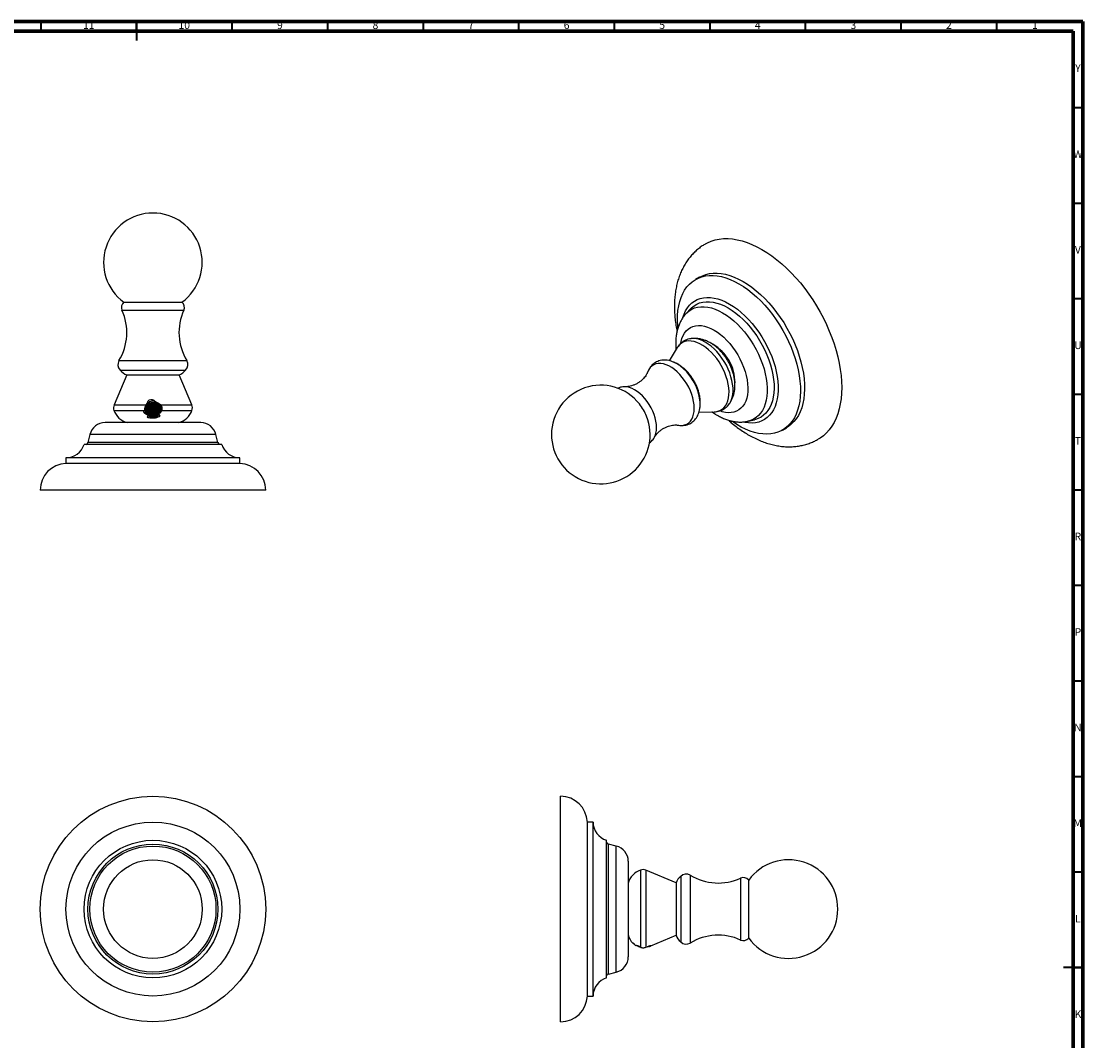
# Model space of a CAD drawing. Units: millimetres. Extents: x 5 to 995, y 5 to 995.
# Drawn here: x 440 to 995, y 462 to 995 of the extents above; entities that cross this region are included whole.
import ezdxf

# ---------------------------------------------------------------- set-up
doc = ezdxf.new("R2010")
doc.units = ezdxf.units.MM
doc.styles.add('SLDTEXTSTYLE0', font='TXT', dxfattribs={"width": 0.75})

msp = doc.modelspace()

# ---------------------------------------------------------------- linework, layer by layer
at = {"color": 5, "linetype": 'Continuous', "lineweight": 70}
for p, q in [((5, 995), (995, 995)), ((995, 995), (995, 5)), ((10, 990), (990, 990)), ((990, 990), (990, 10))]:
    msp.add_line(p, q, dxfattribs=at)
at = {"color": 5, "linetype": 'Continuous', "lineweight": 35}
for p, q in [((450, 990), (450, 995)), ((500, 995), (500, 985)), ((500, 990), (500, 995)), ((550, 990), (550, 995)), ((600, 990), (600, 995)), ((650, 990), (650, 995)), ((700, 990), (700, 995)), ((750, 990), (750, 995)), ((800, 990), (800, 995)), ((850, 990), (850, 995)), ((900, 990), (900, 995)), ((950, 990), (950, 995)), ((990, 950), (995, 950)), ((990, 900), (995, 900)), ((990, 850), (995, 850)), ((990, 800), (995, 800)), ((990, 750), (995, 750)), ((990, 700), (995, 700)), ((990, 650), (995, 650)), ((990, 600), (995, 600)), ((990, 550), (995, 550)), ((995, 500), (985, 500)), ((990, 500), (995, 500))]:
    msp.add_line(p, q, dxfattribs=at)
at = {"color": 7, "linetype": 'Continuous', "lineweight": 25}
for p, q in [((794.52, 861.25), (792.4, 860.02)), ((493.32, 848.14), (523.73, 848.14)), ((789.82, 844.67), (787.49, 842.19)), ((782.88, 824.39), (778.63, 817.51)), ((491.4, 812.6), (525.64, 812.6)), ((494.82, 810.14), (488.21, 794.39)), ((494.82, 810.14), (522.22, 810.14)), ((528.83, 794.39), (522.22, 810.14)), ((755.67, 803.89), (755.53, 803.89)), ((504.97, 794.39), (505.51, 795.07)), ((507.51, 797.1), (506.5, 796.78)), ((509.28, 796.26), (509.56, 796.28)), ((511.65, 794.94), (511.51, 795.09)), ((512.47, 794.39), (511.51, 795.09)), ((504.35, 791.68), (504.21, 791.52)), ((505.01, 789.84), (505.53, 789.19)), ((505.05, 789.86), (505.29, 789.48)), ((505.22, 793.22), (505.22, 793.47)), ((505.22, 791.22), (505.22, 791.47)), ((506.28, 788.59), (505.53, 789.19)), ((512.39, 790.51), (512.24, 790.18)), ((512.31, 790.34), (512.61, 791.33)), ((794.2, 790.55), (802.28, 790.79)), ((533.52, 785.14), (483.52, 785.14)), ((819.99, 785.88), (823.31, 786.66)), ((475.52, 778.85), (474.52, 774.74)), ((542.52, 774.74), (541.52, 778.85)), ((837.89, 781.21), (840.01, 782.44)), ((544.52, 773.74), (472.52, 773.74)), ((770.85, 777.37), (770.9, 777.45)), ((463.02, 766.74), (463.02, 763.74)), ((554.02, 766.74), (463.02, 766.74)), ((554.02, 763.74), (554.02, 766.74)), ((554.02, 763.74), (463.02, 763.74)), ((567.52, 749.74), (449.52, 749.74)), ((721.8, 471.59), (721.8, 589.59)), ((738.8, 576.09), (735.8, 576.09)), ((735.8, 485.09), (735.8, 576.09)), ((738.8, 485.09), (738.8, 576.09)), ((745.8, 494.59), (745.8, 566.59)), ((750.91, 563.59), (746.8, 564.59)), ((757.2, 555.59), (757.2, 505.59)), ((782.2, 544.29), (766.45, 550.9)), ((782.2, 544.29), (782.2, 530.59)), ((784.66, 547.71), (784.66, 530.59)), ((820.2, 545.8), (820.2, 530.59)), ((782.2, 530.59), (782.2, 516.89)), ((784.66, 530.59), (784.66, 513.47)), ((820.2, 530.59), (820.2, 515.39)), ((769.03, 511.36), (782.2, 516.89)), ((760.65, 511.94), (761.25, 511.6)), ((762.57, 511.1), (762.25, 511.12)), ((762.57, 511.1), (762.86, 511.08)), ((769.16, 511.45), (768.85, 511.39)), ((763.74, 510.57), (763.58, 510.65)), ((766.45, 510.59), (767.13, 510.79)), ((746.8, 496.59), (750.91, 497.59)), ((735.8, 485.09), (738.8, 485.09))]:
    msp.add_line(p, q, dxfattribs=at)
at = {"color": 8, "linetype": 'Continuous', "lineweight": 25}
for p, q in [((492.32, 843.94), (524.72, 843.94)), ((490.76, 817.58), (526.29, 817.58)), ((488.21, 794.39), (504.97, 794.39)), ((512.47, 794.39), (528.83, 794.39)), ((488.12, 791.52), (504.21, 791.52)), ((513.19, 791.52), (528.92, 791.52)), ((541.52, 778.85), (475.52, 778.85)), ((542.52, 774.74), (474.52, 774.74)), ((746.8, 496.59), (746.8, 564.59)), ((750.91, 497.59), (750.91, 563.59)), ((763.58, 550.99), (763.58, 510.65)), ((766.45, 550.9), (766.45, 510.59)), ((789.64, 548.36), (789.64, 530.59)), ((816, 546.79), (816, 530.59)), ((789.64, 530.59), (789.64, 512.83)), ((816, 530.59), (816, 514.39)), ((762.57, 511.1), (763.32, 510.81))]:
    msp.add_line(p, q, dxfattribs=at)
at = {"color": 7, "linetype": 'Continuous', "lineweight": 25, "flags": 128}
for points in [[(797.67, 878.66), (798.61, 879.16), (800.57, 880.03), (802.64, 880.69), (804.81, 881.14), (807.07, 881.38), (809.4, 881.4), (811.81, 881.22), (814.27, 880.82), (816.79, 880.21), (819.35, 879.39), (821.94, 878.37), (824.55, 877.15), (827.17, 875.73)], [(827.17, 875.73), (829.78, 874.13), (832.39, 872.34), (834.98, 870.37), (837.54, 868.23), (840.06, 865.93), (842.52, 863.48), (844.93, 860.89), (847.26, 858.17), (849.52, 855.33), (851.69, 852.38), (853.76, 849.33), (855.72, 846.19), (857.58, 842.98), (859.31, 839.71), (860.92, 836.39), (862.39, 833.04), (863.72, 829.66), (864.91, 826.28), (865.95, 822.9), (866.84, 819.54), (867.57, 816.21), (868.15, 812.93), (868.56, 809.7), (868.8, 806.55), (868.88, 803.47), (868.8, 800.5), (868.56, 797.63), (868.15, 794.87), (867.57, 792.25), (866.84, 789.77), (865.95, 787.43), (864.91, 785.25), (863.72, 783.24), (862.39, 781.41), (860.92, 779.76), (859.31, 778.29), (857.58, 777.02), (856.64, 776.45)], [(783.19, 834.73), (783.1, 835.77), (782.98, 838.52), (783.02, 841.18), (783.23, 843.73), (783.6, 846.16), (784.14, 848.45), (784.85, 850.61), (785.71, 852.6), (786.72, 854.43), (787.88, 856.08), (789.18, 857.55), (790.62, 858.83), (792.19, 859.9), (793.88, 860.77), (795.67, 861.44), (797.57, 861.88), (799.56, 862.12), (801.64, 862.14), (803.78, 861.94), (805.98, 861.52), (808.23, 860.9), (810.51, 860.06), (812.82, 859.01), (815.14, 857.77)], [(794.52, 861.25), (796, 862), (797.8, 862.66), (799.69, 863.11), (801.68, 863.34), (803.76, 863.36), (805.9, 863.16), (808.1, 862.75), (810.35, 862.12), (812.63, 861.28), (814.94, 860.24), (817.27, 859)], [(815.14, 857.77), (817.47, 856.33), (819.78, 854.71), (822.06, 852.91), (824.31, 850.94), (826.51, 848.81), (828.65, 846.54), (830.73, 844.13), (832.72, 841.6), (834.61, 838.96), (836.41, 836.22), (838.1, 833.4), (839.67, 830.51), (841.1, 827.58), (842.41, 824.6), (843.57, 821.61), (844.58, 818.61), (845.44, 815.62), (846.15, 812.66), (846.69, 809.74), (847.06, 806.88), (847.27, 804.08), (847.31, 801.38), (847.19, 798.77), (846.89, 796.28), (846.44, 793.91), (845.81, 791.69), (845.03, 789.61), (844.1, 787.7), (843.01, 785.96), (841.77, 784.4), (840.4, 783.02), (838.9, 781.85), (837.27, 780.87), (835.53, 780.11), (833.68, 779.55), (831.73, 779.21), (829.7, 779.08), (827.59, 779.17), (825.42, 779.48), (823.19, 780), (820.92, 780.73), (818.62, 781.68), (816.31, 782.82), (813.98, 784.16), (811.67, 785.69), (811.43, 785.86)], [(817.27, 859), (819.59, 857.56), (821.9, 855.94), (824.18, 854.13), (826.43, 852.16), (828.63, 850.04), (830.77, 847.76), (832.85, 845.35), (834.84, 842.82), (836.74, 840.18), (838.53, 837.44), (840.22, 834.62), (841.79, 831.74), (843.23, 828.8), (844.53, 825.83), (845.69, 822.84), (846.7, 819.84), (847.56, 816.85), (848.27, 813.89), (848.81, 810.97), (849.18, 808.1), (849.39, 805.31), (849.43, 802.6), (849.31, 800), (849.02, 797.5), (848.56, 795.14), (847.94, 792.91), (847.15, 790.84), (846.22, 788.92), (845.13, 787.18), (843.9, 785.62), (842.52, 784.25), (841.02, 783.07), (840.01, 782.44)], [(785.72, 839.96), (785.74, 840.05), (786.39, 841.93), (787.2, 843.64), (788.15, 845.19), (789.24, 846.55), (790.48, 847.73), (791.84, 848.72), (793.31, 849.51), (794.9, 850.09), (796.59, 850.46), (798.36, 850.62), (800.22, 850.56), (802.13, 850.3), (804.1, 849.82), (806.11, 849.13), (808.15, 848.24), (810.19, 847.16)], [(810.19, 847.16), (812.24, 845.88), (814.28, 844.42), (816.29, 842.79), (818.26, 840.99), (820.17, 839.04), (822.02, 836.96), (823.8, 834.75), (825.49, 832.43), (827.08, 830.02), (828.55, 827.53), (829.91, 824.97), (831.14, 822.37), (832.24, 819.73), (833.19, 817.09), (834, 814.44), (834.65, 811.82), (835.14, 809.24), (835.46, 806.72), (835.63, 804.26), (835.63, 801.89), (835.46, 799.63), (835.14, 797.48), (834.65, 795.47), (834, 793.6), (833.19, 791.88), (832.24, 790.34), (831.14, 788.97), (829.91, 787.79), (828.55, 786.8), (827.08, 786.01), (825.49, 785.43), (823.8, 785.06), (822.02, 784.9), (820.17, 784.96), (818.26, 785.22), (817.35, 785.42)], [(823.71, 786.76), (823.62, 786.73), (823.31, 786.66)]]:
    msp.add_lwpolyline(points, dxfattribs=at)
at = {"color": 8, "linetype": 'Continuous', "lineweight": 25, "flags": 128}
for points in [[(787.46, 842.16), (787.82, 842.53), (789.06, 843.59), (790.43, 844.45), (791.92, 845.1), (793.51, 845.54), (795.2, 845.77), (796.97, 845.78), (798.81, 845.57), (800.7, 845.14), (802.64, 844.51), (804.6, 843.67), (806.58, 842.62)], [(789.82, 844.67), (790.34, 845.19), (791.62, 846.24), (793.03, 847.09), (794.55, 847.73), (796.18, 848.16), (797.91, 848.37), (799.71, 848.36), (801.58, 848.14), (803.51, 847.69), (805.48, 847.04), (807.48, 846.18), (809.49, 845.12)], [(809.49, 845.12), (811.5, 843.86), (813.5, 842.41), (815.47, 840.79), (817.39, 839.01), (819.27, 837.07), (821.07, 834.99), (822.79, 832.8), (824.42, 830.49), (825.95, 828.09), (827.35, 825.62), (828.64, 823.08), (829.79, 820.51), (830.79, 817.92), (831.65, 815.32), (832.35, 812.73), (832.89, 810.18), (833.27, 807.68), (833.48, 805.24), (833.52, 802.9), (833.4, 800.65), (833.1, 798.52), (832.64, 796.52), (832.02, 794.67), (831.24, 792.97), (830.31, 791.45), (829.23, 790.11), (828.01, 788.96), (826.66, 788.01), (825.2, 787.27), (823.71, 786.76)], [(806.58, 842.62), (808.56, 841.38), (810.52, 839.96), (812.46, 838.36), (814.35, 836.59), (816.19, 834.68), (817.96, 832.63), (819.65, 830.46), (821.24, 828.18), (822.73, 825.81), (824.1, 823.36), (825.34, 820.87), (826.45, 818.33), (827.42, 815.78), (828.23, 813.22), (828.89, 810.68), (829.39, 808.18), (829.73, 805.73), (829.89, 803.36), (829.89, 801.07), (829.73, 798.89), (829.39, 796.83), (828.89, 794.9), (828.23, 793.13), (827.42, 791.51), (826.45, 790.08), (825.34, 788.82), (824.1, 787.76), (822.73, 786.9), (821.24, 786.25), (819.99, 785.88)], [(784.73, 826.74), (784.87, 827.48), (785.32, 829.12), (785.93, 830.62), (786.68, 831.95), (787.59, 833.1), (788.62, 834.07), (789.79, 834.84), (791.06, 835.41), (792.45, 835.78), (793.92, 835.93), (795.47, 835.86), (797.08, 835.59), (798.74, 835.1), (800.43, 834.41), (802.13, 833.52)], [(802.13, 833.52), (803.84, 832.44), (805.53, 831.18), (807.19, 829.75), (808.8, 828.17), (810.35, 826.44), (811.82, 824.59), (813.2, 822.63), (814.48, 820.59), (815.64, 818.47), (816.68, 816.3), (817.58, 814.11), (818.34, 811.9), (818.95, 809.71), (819.39, 807.55), (819.68, 805.44), (819.81, 803.4), (819.76, 801.45), (819.56, 799.61), (819.19, 797.9), (818.66, 796.33), (817.98, 794.91), (817.15, 793.67), (816.18, 792.6), (815.08, 791.73), (813.86, 791.06), (812.52, 790.59), (811.1, 790.34), (809.58, 790.29), (808, 790.46), (806.36, 790.84), (805.21, 791.23)], [(802.28, 790.79), (802.71, 790.82), (804, 791.03), (805.2, 791.46), (806.29, 792.09), (807.26, 792.92), (808.09, 793.94), (808.78, 795.14), (809.31, 796.5), (809.69, 798.02), (809.9, 799.66), (809.95, 801.41), (809.84, 803.25), (809.56, 805.17), (809.11, 807.13), (808.51, 809.12), (807.77, 811.11), (806.88, 813.08), (805.86, 815.01), (804.72, 816.87), (803.48, 818.64), (802.15, 820.31), (800.74, 821.85), (799.27, 823.24), (797.76, 824.48), (796.22, 825.54), (794.68, 826.41), (793.15, 827.09), (791.64, 827.56), (790.18, 827.82), (788.79, 827.87), (787.47, 827.7), (786.25, 827.32), (785.13, 826.73), (784.13, 825.95), (783.27, 824.97), (782.88, 824.39)], [(810.07, 794.9), (810.45, 795.48), (811.09, 796.76), (811.57, 798.19), (811.88, 799.77), (812.03, 801.48), (812.02, 803.29), (811.83, 805.19), (811.48, 807.14), (810.96, 809.14), (810.29, 811.15), (809.47, 813.16), (808.52, 815.13), (807.43, 817.05), (806.24, 818.89), (804.94, 820.64), (803.55, 822.26), (802.1, 823.75), (800.59, 825.09), (799.05, 826.25), (797.49, 827.23), (795.94, 828.02), (794.4, 828.6), (792.9, 828.97), (791.46, 829.12), (790.31, 829.08)], [(783.36, 783.77), (784.17, 783.67), (785.47, 783.68), (786.69, 783.9), (787.81, 784.34), (788.82, 784.98), (789.69, 785.83), (790.42, 786.87), (791, 788.09), (791.42, 789.46), (791.67, 790.98), (791.75, 792.61), (791.67, 794.35), (791.42, 796.15), (791, 798.01), (790.42, 799.89), (789.69, 801.78), (788.82, 803.63), (787.81, 805.44), (786.69, 807.17), (785.47, 808.8), (784.17, 810.31), (782.8, 811.68), (781.37, 812.89), (779.92, 813.92), (778.46, 814.77), (777.01, 815.41), (775.59, 815.84), (774.22, 816.06), (772.91, 816.05), (771.69, 815.83), (770.57, 815.39), (769.57, 814.74), (768.7, 813.89), (767.97, 812.85), (767.39, 811.64), (767.33, 811.49)], [(770.9, 777.45), (771.27, 778.23), (771.68, 779.52), (771.93, 780.95), (772.01, 782.49), (771.93, 784.13), (771.68, 785.85), (771.27, 787.61), (770.7, 789.4), (769.98, 791.18), (769.13, 792.93), (768.15, 794.62), (767.06, 796.23), (765.88, 797.74), (764.62, 799.13), (763.3, 800.37), (761.94, 801.44), (760.56, 802.33), (759.18, 803.03), (757.81, 803.53), (756.49, 803.82), (755.67, 803.89)]]:
    msp.add_lwpolyline(points, dxfattribs=at)
at = {"color": 7, "linetype": 'Continuous', "lineweight": 25}
for radius in [59, 45.5, 36, 34, 33, 25.8]:
    msp.add_circle((508.52, 530.59), radius, dxfattribs=at)
for centre, radius, start, end in [((508.52, 868.98), 25.8, 90, 233.8921), ((508.52, 868.98), 25.8, 306.1079, 90), ((495.5, 845.4), 3.5, 128.5903, 204.732), ((521.54, 845.4), 3.5, 335.268, 51.4097), ((466.89, 832.22), 28, 328.4701, 24.732), ((550.15, 832.22), 28, 155.268, 211.5299), ((494.17, 815.49), 4, 148.4701, 226.2892), ((522.88, 815.49), 4, 313.7108, 31.5299), ((497.01, 816.79), 7, 216.7599, 251.7853), ((520.03, 816.79), 7, 288.2147, 323.2401), ((768.22, 793.51), 26.69, 5.514, 55.2879), ((742.85, 778.88), 25.8, 38.3043, 180), ((491.9, 792.84), 4, 157.2275, 199.2738), ((525.15, 792.84), 4, 340.7262, 22.7725), ((742.72, 778.81), 25.95, 21.7377, 38.2569), ((497.56, 794.81), 10, 199.2159, 255.2688), ((519.48, 794.81), 10, 284.7312, 340.7841), ((483.52, 776.9), 8.23, 90, 166.3324), ((533.52, 776.9), 8.23, 13.6676, 90), ((742.85, 778.88), 25.8, 180, 21.6903), ((463.02, 776.68), 9.95, 270, 342.7687), ((473.1, 775.08), 1.46, 293.2023, 346.3324), ((543.95, 775.08), 1.46, 193.6676, 246.7977), ((554.02, 776.68), 9.95, 197.2313, 270), ((463.53, 749.74), 14.01, 92.0833, 180), ((553.51, 749.74), 14.01, 0, 87.9167), ((721.8, 575.58), 14.01, 2.0833, 90), ((748.75, 576.09), 9.95, 180, 252.7687), ((747.15, 566.01), 1.46, 203.2023, 256.3324), ((748.97, 555.59), 8.23, 0, 76.3324), ((841.05, 530.59), 25.8, 216.1079, 143.8921), ((766.87, 541.55), 10, 109.2159, 165.2688), ((764.9, 547.22), 4, 67.2275, 109.2738), ((788.85, 542.1), 7, 126.7599, 161.7853), ((787.55, 544.95), 4, 58.4701, 136.2892), ((804.29, 572.22), 28, 238.4701, 294.732), ((817.47, 543.61), 3.5, 38.5903, 114.732), ((766.87, 519.63), 10, 194.7312, 223.5236), ((788.85, 519.08), 7, 198.2147, 233.2401), ((804.29, 488.96), 28, 65.268, 121.5299), ((787.55, 516.24), 4, 223.7108, 301.5299), ((817.47, 517.57), 3.5, 245.268, 321.4097), ((748.97, 505.59), 8.23, 283.6676, 360), ((748.75, 485.09), 9.95, 107.2313, 180), ((747.15, 495.17), 1.46, 103.6676, 156.7977), ((721.8, 485.6), 14.01, 270, 357.9167)]:
    msp.add_arc(centre, radius, start, end, dxfattribs=at)
at = {"color": 8, "linetype": 'Continuous', "lineweight": 25}
msp.add_arc((789.9, 806.05), 23.16, 359.5806, 60.1502, dxfattribs=at)
at = {"color": 7, "linetype": 'Continuous', "lineweight": 25}
for points, knots in [([(797.68, 878.64), (797.08, 878.29), (795.77, 877.51), (793.9, 876.1), (792.04, 874.47), (790.32, 872.68), (788.73, 870.74), (787.29, 868.65), (785.99, 866.42), (784.84, 864.06), (783.84, 861.55), (783, 858.91), (782.33, 856.15), (781.82, 853.27), (781.49, 850.29), (781.33, 847.22), (781.34, 844.07), (781.53, 840.87), (781.9, 837.62), (782.3, 834.96), (782.64, 833.39), (782.74, 832.92)], [0, 0, 0, 0, 0.042744, 0.09303, 0.143334, 0.193844, 0.244745, 0.296212, 0.348404, 0.401453, 0.455457, 0.510461, 0.566449, 0.623343, 0.681006, 0.739261, 0.797919, 0.856804, 0.915752, 0.974642, 1, 1, 1, 1]), ([(787.47, 842.14), (787.2, 841.85), (786.5, 841.1), (785.54, 839.74), (784.56, 838.08), (783.74, 836.28), (783.07, 834.35), (782.56, 832.29), (782.21, 830.12), (782.04, 827.85), (782.03, 825.58), (782.16, 824.05), (782.22, 823.32)], [0, 0, 0, 0, 0.060922, 0.158279, 0.257198, 0.358183, 0.461588, 0.567553, 0.675942, 0.786354, 0.8982, 1, 1, 1, 1]), ([(790.33, 829.06), (790.19, 829.06), (789.55, 829.02), (788.45, 828.74), (787.07, 828.23), (785.82, 827.52), (784.7, 826.65), (783.73, 825.61), (783.12, 824.83), (782.88, 824.38), (782.87, 824.36)], [0, 0, 0, 0, 0.045466, 0.209668, 0.369173, 0.525428, 0.680181, 0.83472, 0.990812, 1, 1, 1, 1]), ([(810.04, 794.88), (810.11, 794.97), (810.52, 795.49), (811.13, 796.55), (811.85, 798.08), (812.4, 799.7), (812.8, 801.42), (813.02, 803.22), (813.07, 805.11), (812.94, 807.06), (812.63, 809.05), (812.14, 811.05), (811.49, 813.03), (810.68, 814.97), (809.73, 816.86), (808.64, 818.67), (807.41, 820.4), (806.06, 822.04), (804.59, 823.56), (802.99, 824.96), (801.28, 826.2), (799.53, 827.23), (797.78, 828.02), (796.09, 828.59), (794.39, 828.98), (792.7, 829.16), (791.33, 829.19), (790.54, 829.09), (790.29, 829.06)], [0, 0, 0, 0, 0.006991, 0.043019, 0.079471, 0.116611, 0.154693, 0.193914, 0.234353, 0.275895, 0.318234, 0.360942, 0.40365, 0.446248, 0.488766, 0.531318, 0.574054, 0.617108, 0.660655, 0.704827, 0.749646, 0.794883, 0.83477, 0.873563, 0.911255, 0.947979, 0.983918, 1, 1, 1, 1]), ([(783.42, 815.43), (783.07, 815.65), (782.22, 816.2), (780.81, 816.86), (779.21, 817.42), (777.67, 817.75), (776.16, 817.86), (774.7, 817.76), (773.29, 817.44), (771.98, 816.92), (770.8, 816.21), (769.75, 815.34), (768.83, 814.32), (768.08, 813.16), (767.58, 812.2), (767.39, 811.61), (767.35, 811.48)], [0, 0, 0, 0, 0.058132, 0.143504, 0.228658, 0.312657, 0.386154, 0.46529, 0.54176, 0.615851, 0.688342, 0.760113, 0.831841, 0.904445, 0.978723, 1, 1, 1, 1]), ([(794.72, 793.24), (794.76, 793.49), (794.89, 794.3), (794.92, 795.74), (794.81, 797.55), (794.52, 799.41), (794.06, 801.28), (793.44, 803.13), (792.68, 804.94), (791.77, 806.71), (790.74, 808.4), (789.59, 810.01), (788.33, 811.52), (786.95, 812.92), (785.48, 814.18), (783.9, 815.29), (782.48, 816.11), (781.58, 816.48), (781.25, 816.62)], [0, 0, 0, 0, 0.027836, 0.091597, 0.156997, 0.223366, 0.289935, 0.356317, 0.422438, 0.48839, 0.554351, 0.62052, 0.687082, 0.754276, 0.822295, 0.891219, 0.960873, 1, 1, 1, 1]), ([(767.33, 811.48), (767.31, 811.44), (767.25, 811.27), (767.03, 810.78), (766.62, 810.03), (766, 809.12), (765.16, 808.12), (764.07, 807.09), (762.76, 806.11), (761.28, 805.25), (759.74, 804.6), (758.25, 804.17), (756.94, 803.95), (756.04, 803.88), (755.66, 803.9), (755.57, 803.9)], [0, 0, 0, 0, 0.022891, 0.092153, 0.166074, 0.245415, 0.330604, 0.421446, 0.51684, 0.614749, 0.712562, 0.80677, 0.89541, 0.977505, 1, 1, 1, 1]), ([(755.71, 803.87), (755.52, 803.88), (754.85, 803.92), (753.74, 803.76), (752.61, 803.48), (751.99, 803.17), (751.77, 803.06)], [0, 0, 0, 0, 0.143678, 0.488908, 0.822126, 1, 1, 1, 1]), ([(504.35, 791.68), (504.33, 791.88), (504.3, 792.31), (504.39, 793.01), (504.61, 793.74), (504.85, 794.17), (504.97, 794.39)], [0, 0, 0, 0, 0.20959, 0.472496, 0.73425, 1, 1, 1, 1]), ([(504.81, 794.05), (505.14, 794.07), (505.85, 794.1), (507.11, 794.16), (508.49, 794.23), (509.87, 794.29), (511.07, 794.35), (511.74, 794.38), (512.01, 794.4)], [0, 0, 0, 0, 0.151381, 0.330104, 0.51278, 0.696083, 0.876343, 1, 1, 1, 1]), ([(505.15, 794.57), (505.37, 794.58), (505.97, 794.61), (507.11, 794.66), (508.49, 794.73), (509.87, 794.79), (510.95, 794.84), (511.5, 794.87), (511.66, 794.88)], [0, 0, 0, 0, 0.11208, 0.311314, 0.514954, 0.719293, 0.92024, 1, 1, 1, 1]), ([(506.5, 796.78), (506.36, 796.68), (506.04, 796.45), (505.74, 795.99), (505.57, 795.51), (505.53, 795.22), (505.51, 795.07)], [0, 0, 0, 0, 0.24966, 0.551971, 0.772393, 1, 1, 1, 1]), ([(509.52, 796.18), (509.43, 796.22), (508.95, 796.39), (507.96, 796.35), (506.74, 796), (505.92, 795.53), (505.62, 795.16), (505.6, 795.13)], [0, 0, 0, 0, 0.063871, 0.362032, 0.665858, 0.968512, 1, 1, 1, 1]), ([(505.69, 795.24), (506.09, 795.25), (506.99, 795.29), (508.48, 795.35), (509.89, 795.41), (510.71, 795.44), (511.02, 795.46)], [0, 0, 0, 0, 0.23004, 0.52497, 0.820912, 1, 1, 1, 1]), ([(506.09, 795.5), (506.19, 795.51), (506.7, 795.53), (507.77, 795.57), (509.23, 795.63), (510.23, 795.67), (510.7, 795.69)], [0, 0, 0, 0, 0.07083, 0.345702, 0.690185, 1, 1, 1, 1]), ([(509.66, 796.18), (509.49, 796.37), (509.14, 796.75), (508.4, 797.06), (507.84, 797.12), (507.55, 797.1), (507.51, 797.1)], [0, 0, 0, 0, 0.3225168, 0.6416717, 0.9531895, 1, 1, 1, 1]), ([(509.66, 796.18), (509.72, 796.16), (510.21, 796.02), (510.88, 795.68), (511.36, 795.23), (511.51, 795.09)], [0, 0, 0, 0, 0.079317, 0.711396, 1, 1, 1, 1]), ([(512.39, 790.51), (512.64, 790.75), (513.07, 791.17), (513.4, 791.99), (513.44, 792.77), (513.19, 793.55), (512.62, 794.33), (512.02, 794.75), (511.65, 794.94), (511.65, 794.94)], [0, 0, 0, 0, 0.1942209, 0.3371313, 0.4808374, 0.6086827, 0.7721301, 0.9999368, 1, 1, 1, 1]), ([(512.39, 790.51), (512.46, 790.7), (512.68, 791.3), (512.77, 792.37), (512.51, 793.74), (511.96, 794.52), (511.65, 794.94)], [0, 0, 0, 0, 0.132179, 0.401962, 0.673955, 1, 1, 1, 1]), ([(513.19, 791.52), (513.28, 791.76), (513.46, 792.25), (513.38, 793.03), (513.07, 793.78), (512.69, 794.16), (512.47, 794.39)], [0, 0, 0, 0, 0.248115, 0.490128, 0.70913, 1, 1, 1, 1]), ([(783.23, 783.82), (783.39, 783.78), (784.02, 783.64), (785.17, 783.59), (786.62, 783.67), (788.04, 783.99), (789.35, 784.51), (790.53, 785.22), (791.58, 786.08), (792.5, 787.1), (793.26, 788.26), (793.89, 789.54), (794.36, 790.95), (794.68, 792.49), (794.83, 794.13), (794.85, 795.35), (794.78, 796.03), (794.77, 796.11)], [0, 0, 0, 0, 0.025469, 0.097329, 0.174705, 0.249473, 0.321907, 0.392764, 0.46291, 0.533002, 0.603938, 0.6765, 0.751244, 0.828357, 0.907573, 0.988257, 1, 1, 1, 1]), ([(802.11, 790.82), (802.38, 790.82), (803.17, 790.81), (804.42, 791.04), (805.83, 791.49), (807.12, 792.13), (808.29, 792.95), (809.29, 793.88), (809.83, 794.59), (810.08, 794.93)], [0, 0, 0, 0, 0.0857051, 0.2490519, 0.4074091, 0.5620163, 0.7145185, 0.8663687, 1, 1, 1, 1]), ([(504.21, 791.52), (504.11, 791.41), (503.91, 791.2), (503.71, 791.01), (503.61, 790.91)], [0, 0, 0, 0, 0.499449, 1, 1, 1, 1]), ([(503.61, 790.91), (503.62, 790.85), (503.65, 790.74), (503.7, 790.59), (503.73, 790.5), (503.74, 790.46)], [0, 0, 0, 0, 0.399519, 0.699652, 1, 1, 1, 1]), ([(503.68, 790.64), (503.82, 790.53), (504.08, 790.32), (504.53, 790.05), (504.85, 789.91), (505.01, 789.84)], [0, 0, 0, 0, 0.329375, 0.663031, 1, 1, 1, 1]), ([(503.74, 790.46), (503.97, 790.24), (504.35, 789.88), (504.97, 789.47), (505.34, 789.28), (505.53, 789.19)], [0, 0, 0, 0, 0.433057, 0.715023, 1, 1, 1, 1]), ([(504.36, 791.68), (504.43, 791.28), (504.54, 790.62), (504.88, 790.06), (505.01, 789.84)], [0, 0, 0, 0, 0.611859, 1, 1, 1, 1]), ([(505.22, 793.22), (505.13, 793.14), (504.96, 792.97), (504.71, 792.74), (504.54, 792.6), (504.46, 792.53)], [0, 0, 0, 0, 0.336464, 0.668124, 1, 1, 1, 1]), ([(504.46, 792.53), (504.97, 792.56), (506, 792.61), (507.66, 792.69), (509.2, 792.76), (510.55, 792.82), (511.72, 792.88), (512.36, 792.91), (512.62, 792.93)], [0, 0, 0, 0, 0.206874, 0.413608, 0.573165, 0.731632, 0.886736, 1, 1, 1, 1]), ([(504.46, 792.03), (504.97, 792.06), (506, 792.11), (507.66, 792.19), (509.2, 792.26), (510.55, 792.32), (511.74, 792.38), (512.38, 792.42), (512.66, 792.43)], [0, 0, 0, 0, 0.205726, 0.411313, 0.569984, 0.727571, 0.881815, 1, 1, 1, 1]), ([(504.46, 792.03), (504.55, 791.97), (504.72, 791.86), (504.97, 791.68), (505.13, 791.54), (505.22, 791.47)], [0, 0, 0, 0, 0.343609, 0.671657, 1, 1, 1, 1]), ([(505.22, 791.22), (505.13, 791.14), (504.96, 790.97), (504.76, 790.79), (504.65, 790.69), (504.61, 790.66)], [0, 0, 0, 0, 0.422211, 0.838392, 1, 1, 1, 1]), ([(504.64, 790.54), (505.03, 790.56), (505.8, 790.6), (507.13, 790.66), (508.51, 790.73), (509.9, 790.79), (511.21, 790.86), (512.08, 790.9), (512.46, 790.92), (512.49, 790.92)], [0, 0, 0, 0, 0.163396, 0.326027, 0.492243, 0.658978, 0.822895, 0.985731, 1, 1, 1, 1]), ([(504.73, 793.85), (504.81, 793.79), (504.97, 793.67), (505.13, 793.54), (505.22, 793.47)], [0, 0, 0, 0, 0.485781, 1, 1, 1, 1]), ([(504.89, 790.05), (505.2, 790.07), (505.89, 790.11), (507.13, 790.16), (508.51, 790.23), (509.89, 790.29), (511.16, 790.35), (511.89, 790.39), (512.22, 790.41)], [0, 0, 0, 0, 0.1390715, 0.314492, 0.4937781, 0.6736246, 0.8504316, 1, 1, 1, 1]), ([(505.22, 793.47), (505.27, 793.47), (505.81, 793.49), (506.89, 793.54), (508.48, 793.6), (510.08, 793.67), (511.43, 793.72), (512.17, 793.75), (512.45, 793.77)], [0, 0, 0, 0, 0.025158, 0.233937, 0.447328, 0.661452, 0.872025, 1, 1, 1, 1]), ([(505.22, 793.22), (505.61, 793.23), (506.41, 793.27), (507.79, 793.32), (509.31, 793.38), (510.86, 793.45), (511.95, 793.49), (512.44, 793.52), (512.5, 793.52)], [0, 0, 0, 0, 0.168231, 0.339697, 0.552521, 0.763891, 0.970783, 1, 1, 1, 1]), ([(505.22, 791.47), (505.61, 791.48), (506.41, 791.52), (507.79, 791.57), (509.3, 791.63), (510.87, 791.7), (512, 791.74), (512.55, 791.77), (512.66, 791.78)], [0, 0, 0, 0, 0.164091, 0.331337, 0.538924, 0.745092, 0.946892, 1, 1, 1, 1]), ([(505.22, 791.22), (505.28, 791.22), (505.82, 791.24), (506.91, 791.29), (508.51, 791.35), (510.11, 791.42), (511.53, 791.48), (512.32, 791.51), (512.66, 791.53)], [0, 0, 0, 0, 0.0274577, 0.2296496, 0.4362923, 0.64358, 0.8473684, 1, 1, 1, 1]), ([(505.22, 789.47), (505.28, 789.47), (505.82, 789.49), (506.91, 789.54), (508.51, 789.6), (510.1, 789.67), (511.26, 789.71), (511.82, 789.74), (511.91, 789.74)], [0, 0, 0, 0, 0.030852, 0.258041, 0.490231, 0.723146, 0.952128, 1, 1, 1, 1]), ([(505.54, 789.23), (505.83, 789.24), (506.53, 789.27), (507.81, 789.32), (509.32, 789.39), (510.7, 789.44), (511.46, 789.47), (511.74, 789.49)], [0, 0, 0, 0, 0.1482127, 0.3536186, 0.606139, 0.8568572, 1, 1, 1, 1]), ([(506.24, 788.62), (506.26, 788.61), (506.6, 788.31), (507.42, 788.05), (508.56, 787.89), (509.62, 788.04), (510.66, 788.45), (511.24, 788.96), (511.55, 789.23)], [0, 0, 0, 0, 0.010639, 0.234943, 0.428152, 0.605294, 0.785727, 1, 1, 1, 1]), ([(506.24, 788.62), (506.76, 788.65), (507.74, 788.69), (509.22, 788.76), (510.31, 788.81), (510.9, 788.84), (511.05, 788.85)], [0, 0, 0, 0, 0.329989, 0.612923, 0.893835, 1, 1, 1, 1]), ([(512.24, 790.18), (512.23, 790.16), (512.03, 789.8), (511.77, 789.49), (511.52, 789.2)], [0, 0, 0, 0, 0.070787, 1, 1, 1, 1]), ([(512.25, 788.7), (512.18, 788.74), (512.04, 788.82), (511.79, 788.97), (511.63, 789.11), (511.52, 789.2)], [0, 0, 0, 0, 0.263549, 0.527117, 1, 1, 1, 1]), ([(511.88, 788.34), (511.93, 788.39), (512.01, 788.46), (512.13, 788.58), (512.21, 788.66), (512.25, 788.7)], [0, 0, 0, 0, 0.3574551, 0.6785849, 1, 1, 1, 1]), ([(512.24, 790.18), (512.43, 790.38), (512.8, 790.78), (513.06, 791.27), (513.19, 791.52)], [0, 0, 0, 0, 0.492571, 1, 1, 1, 1]), ([(801.02, 790.76), (801.09, 790.7), (801.83, 790.14), (803.28, 789.23), (805.39, 788.05), (807.54, 787.08), (809.71, 786.31), (811.89, 785.77), (814.04, 785.46), (816.14, 785.38), (818.13, 785.5), (819.39, 785.76), (819.98, 785.89)], [0, 0, 0, 0, 0.012127, 0.126526, 0.24142, 0.356318, 0.470547, 0.583315, 0.693861, 0.801657, 0.906525, 1, 1, 1, 1]), ([(506.28, 788.59), (506.21, 788.54), (506.05, 788.43), (505.77, 788.27), (505.55, 788.17), (505.44, 788.12)], [0, 0, 0, 0, 0.24892, 0.623833, 1, 1, 1, 1]), ([(505.44, 788.12), (505.49, 788.08), (505.57, 788.02), (505.69, 787.94), (505.76, 787.89), (505.8, 787.87)], [0, 0, 0, 0, 0.42554, 0.712689, 1, 1, 1, 1]), ([(505.8, 787.87), (506.5, 787.72), (507.62, 787.49), (509.23, 787.56), (510.58, 787.8), (511.43, 788.16), (511.88, 788.34)], [0, 0, 0, 0, 0.342331, 0.550451, 0.764619, 1, 1, 1, 1]), ([(507.25, 788.17), (507.44, 788.18), (508.08, 788.21), (509.08, 788.25), (509.85, 788.29), (510.16, 788.31)], [0, 0, 0, 0, 0.200212, 0.672796, 1, 1, 1, 1]), ([(770.87, 777.38), (770.96, 777.55), (771.21, 777.98), (771.8, 778.81), (772.68, 779.82), (773.81, 780.85), (775.15, 781.82), (776.64, 782.64), (778.18, 783.26), (779.65, 783.65), (780.95, 783.85), (782.01, 783.9), (782.82, 783.86), (783.16, 783.8), (783.32, 783.78)], [0, 0, 0, 0, 0.047899, 0.128297, 0.214572, 0.306397, 0.40251, 0.500742, 0.598293, 0.691862, 0.779624, 0.860772, 0.935492, 1, 1, 1, 1]), ([(809.6, 786.39), (810.28, 785.8), (811.8, 784.46), (814.25, 782.56), (816.93, 780.66), (819.67, 778.94), (822.46, 777.4), (825.29, 776.05), (828.14, 774.9), (831.01, 773.96), (833.87, 773.25), (836.71, 772.76), (839.51, 772.49), (842.26, 772.45), (844.93, 772.63), (847.53, 773.02), (850.04, 773.62), (852.44, 774.42), (854.65, 775.35), (856, 776.11), (856.63, 776.46)], [0, 0, 0, 0, 0.047434, 0.106747, 0.166295, 0.226041, 0.285915, 0.345755, 0.405382, 0.464583, 0.523131, 0.580819, 0.637491, 0.693063, 0.74753, 0.800954, 0.853449, 0.905162, 0.956263, 1, 1, 1, 1]), ([(768.15, 774.45), (768.22, 774.49), (768.66, 774.74), (769.36, 775.37), (770.21, 776.33), (770.72, 777.05), (770.91, 777.46), (770.91, 777.47)], [0, 0, 0, 0, 0.057592, 0.367868, 0.677751, 0.991695, 1, 1, 1, 1]), ([(759.93, 512.64), (759.77, 512.71), (759.56, 512.81), (759.62, 512.76), (759.63, 512.75)], [0, 0, 0, 0, 0.777734, 1, 1, 1, 1]), ([(759.65, 512.73), (759.72, 512.68), (759.82, 512.61), (760.11, 512.46), (760.23, 512.4)], [0, 0, 0, 0, 0.5841324, 1, 1, 1, 1]), ([(760.18, 512.46), (760.14, 512.49), (760.08, 512.53), (760, 512.59), (759.95, 512.63), (759.93, 512.64)], [0, 0, 0, 0, 0.42554, 0.712689, 1, 1, 1, 1]), ([(760.65, 511.94), (760.61, 511.98), (760.5, 512.09), (760.34, 512.27), (760.23, 512.4), (760.18, 512.46)], [0, 0, 0, 0, 0.24892, 0.623833, 1, 1, 1, 1]), ([(762.52, 511.21), (762.3, 511.27), (761.94, 511.37), (761.53, 511.5), (761.35, 511.57), (761.25, 511.6)], [0, 0, 0, 0, 0.433057, 0.715023, 1, 1, 1, 1]), ([(762.25, 511.12), (762.22, 511.13), (761.86, 511.29), (761.55, 511.45), (761.26, 511.59)], [0, 0, 0, 0, 0.070787, 1, 1, 1, 1]), ([(762.25, 511.12), (762.44, 511.06), (762.77, 510.95), (763.17, 510.84), (763.33, 510.8)], [0, 0, 0, 0, 0.598277, 1, 1, 1, 1]), ([(762.97, 511.03), (762.91, 511.06), (762.81, 511.1), (762.66, 511.16), (762.57, 511.19), (762.52, 511.21)], [0, 0, 0, 0, 0.399519, 0.699652, 1, 1, 1, 1]), ([(763.58, 510.65), (763.48, 510.71), (763.26, 510.83), (763.07, 510.97), (762.97, 511.03)], [0, 0, 0, 0, 0.499449, 1, 1, 1, 1]), ([(768.85, 511.39), (768.74, 511.36), (768.52, 511.3), (768.06, 511.15), (767.58, 510.97), (767.28, 510.85), (767.13, 510.79)], [0, 0, 0, 0, 0.24966, 0.551971, 0.772393, 1, 1, 1, 1]), ([(768.24, 511.07), (768.23, 511.06), (768.08, 511.03), (767.74, 510.96), (767.29, 510.84), (767.15, 510.8)], [0, 0, 0, 0, 0.079317, 0.711396, 1, 1, 1, 1]), ([(767.96, 511.11), (767.97, 511.11), (768.1, 511.1), (768.18, 511.08), (768.24, 511.07)], [0, 0, 0, 0, 0.058502, 1, 1, 1, 1]), ([(768.24, 511.07), (768.44, 511.14), (768.83, 511.28), (769, 511.35), (769.09, 511.39)], [0, 0, 0, 0, 0.5026197, 1, 1, 1, 1]), ([(769.12, 511.41), (769.15, 511.42), (769.18, 511.44), (769.17, 511.45), (769.16, 511.45)], [0, 0, 0, 0, 0.805099, 1, 1, 1, 1]), ([(763.74, 510.57), (763.94, 510.52), (764.38, 510.41), (765.08, 510.37), (765.81, 510.42), (766.23, 510.53), (766.45, 510.59)], [0, 0, 0, 0, 0.20959, 0.472496, 0.73425, 1, 1, 1, 1])]:
    msp.add_open_spline(points, degree=3, knots=knots, dxfattribs=at)

# ---------------------------------------------------------------- texts
at = {"color": 7, "linetype": 'Continuous', "lineweight": 0, "attachment_point": 2, "style": 'SLDTEXTSTYLE0'}
for s, insert, char_height in [('11', (474.92, 995.06), 3.969), ('10', (524.92, 995.06), 3.969), ('9', (574.96, 995.06), 3.97), ('8', (624.96, 995.06), 3.97), ('7', (674.96, 995.06), 3.97), ('6', (724.96, 995.06), 3.97), ('5', (774.96, 995.06), 3.97), ('4', (824.96, 995.06), 3.97), ('3', (874.96, 995.06), 3.97), ('2', (924.96, 995.06), 3.97), ('1', (969.96, 995.06), 3.97), ('Y', (992.48, 972.56), 3.97), ('W', (992.5, 927.56), 3.97), ('V', (992.44, 877.56), 3.97), ('U', (992.51, 827.56), 3.97), ('T', (992.49, 777.56), 3.97), ('R', (992.44, 727.56), 3.97), ('P', (992.48, 677.56), 3.97), ('N', (992.46, 627.56), 3.97), ('M', (992.36, 577.56), 3.97), ('L', (992.45, 527.56), 3.97), ('K', (992.49, 477.56), 3.97)]:
    msp.add_mtext(s, dxfattribs=dict(at, insert=insert, char_height=char_height))

doc.saveas('drawing.dxf')
